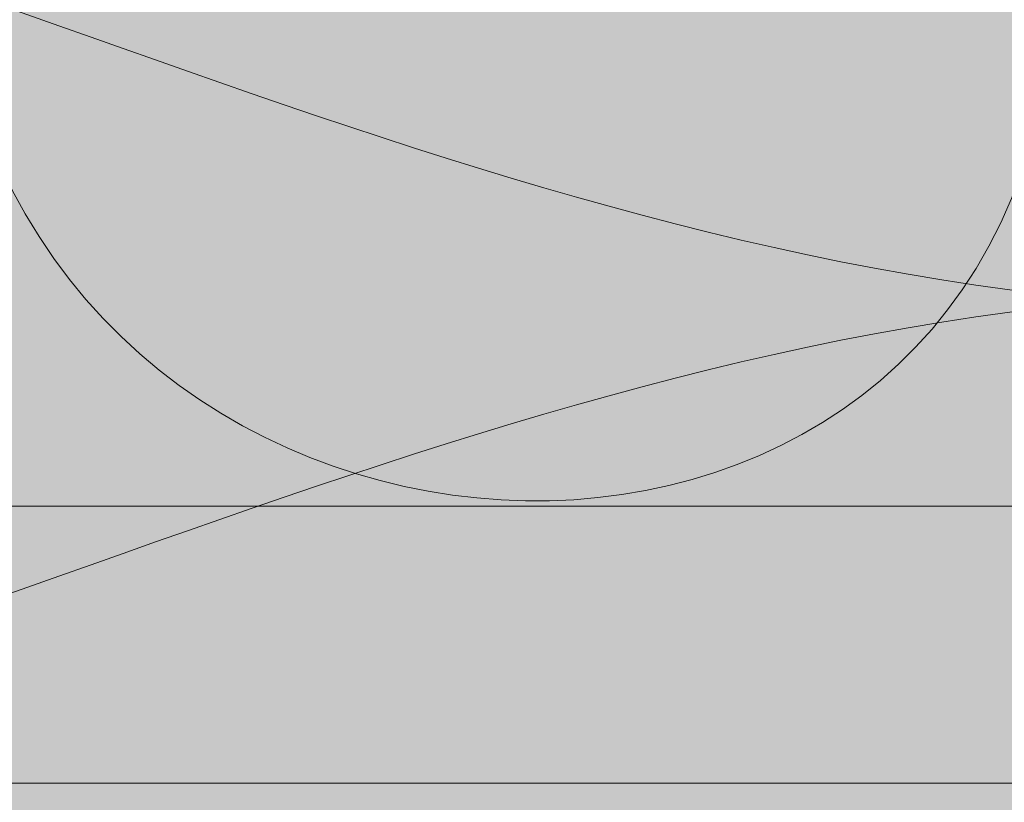
# Model space of a CAD drawing. Units: millimetres. Extents: x -44 to 270, y 9 to 337.
# Drawn here: x 122 to 132, y 230 to 237 of the extents above; entities that cross this region are included whole.
import ezdxf

# ---------------------------------------------------------------- set-up
doc = ezdxf.new("R2010")
doc.units = ezdxf.units.MM
doc.header["$MEASUREMENT"] = 0
doc.layers.add('Ebene 1', color=7, linetype='Continuous', lineweight=0)
doc.layers.add('Flächen', color=7, linetype='Continuous', lineweight=0)

# ---------------------------------------------------------------- blocks, each defined once
blk = doc.blocks.new('Block_1')
at = {"layer": 'Flächen', "true_color": 0xfff7b2, "transparency": 33554687}
h = blk.add_hatch(color=51, dxfattribs=at)
h.dxf.hatch_style = 2
h.paths.add_polyline_path([(104.5872, 9.2222), (104.5884, 323.3338), (139.7729, 323.3338), (139.7729, 9.2222)])
at = {"layer": 'Flächen', "color": 250, "lineweight": 9, "true_color": 0x1d1d1b}
for points in [[(112.8621, 240.0202), (119.7606, 239.4267), (125.7335, 235.4546), (132.6294, 234.8579)], [(132.6294, 234.8579), (125.7335, 234.2626), (119.7606, 230.2904), (112.8621, 229.693)]]:
    blk.add_open_spline(points, degree=3, dxfattribs=at)
blk = doc.blocks.new('Block_0')
at = {"layer": 'Flächen'}
blk.add_blockref('Block_1', (0, 0), dxfattribs=at)
blk = doc.blocks.new('Block_3')
at = {"layer": 'Flächen', "true_color": 0xfff7b2, "transparency": 33554687}
h = blk.add_hatch(color=51, dxfattribs=at)
h.dxf.hatch_style = 2
h.paths.add_polyline_path([(270.4, 229.5296), (-44.3181, 229.5306), (-44.3181, 264.2541), (270.4, 264.2543)])
at = {"layer": 'Flächen', "color": 250, "lineweight": 9, "true_color": 0x1d1d1b}
blk.add_open_spline([(132.0891, 237.696), (131.7447, 231.2393), (122.6378, 231.5857), (121.742, 237.696)], degree=3, dxfattribs=at)
blk = doc.blocks.new('Block_2')
at = {"layer": 'Flächen', "color": 250, "lineweight": 9, "true_color": 0x1d1d1b}
blk.add_lwpolyline([(50.2483, 230.3342), (50.2483, 264.5681), (146.8885, 264.5682), (146.8885, 230.3336)], close=True, dxfattribs=at)
at = {"layer": 'Flächen'}
blk.add_blockref('Block_3', (0, 0), dxfattribs=at)

msp = doc.modelspace()

# ---------------------------------------------------------------- linework, layer by layer
at = {"layer": 'Ebene 1', "color": 250, "lineweight": 9, "true_color": 0x1d1d1b}
msp.add_line((50.3949, 232.9317), (146.357, 232.9317), dxfattribs=at)

# ---------------------------------------------------------------- block references
at = {"layer": 'Flächen'}
for name in ['Block_0', 'Block_2']:
    msp.add_blockref(name, (0, 0), dxfattribs=at)

doc.saveas('drawing.dxf')
